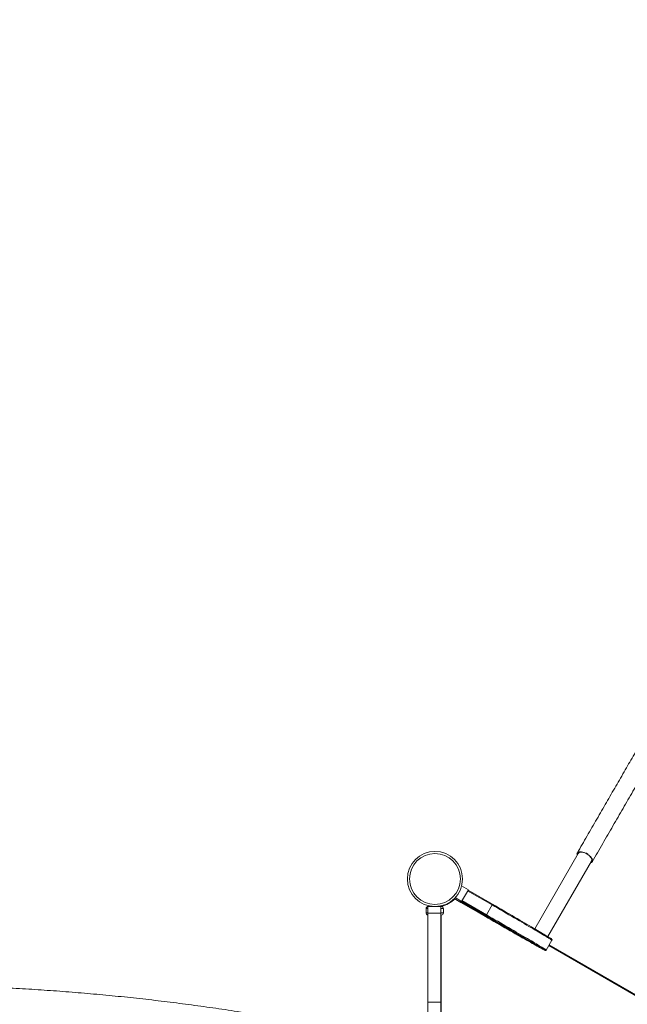
# Model space of a CAD drawing. Units: millimetres. Extents: x -10657 to 20582, y -8970 to 1726.
# Drawn here: x -238 to 1161, y -5330 to -3062 of the extents above; entities that cross this region are included whole.
import ezdxf

# ---------------------------------------------------------------- set-up
doc = ezdxf.new("R2010")
doc.units = ezdxf.units.MM

msp = doc.modelspace()

# ---------------------------------------------------------------- linework, layer by layer
at = {"color": 7, "linetype": 'Continuous', "lineweight": 15}
for p, q in [((1048.1, -4982.4), (948.1, -5155.8)), ((978.5, -5173.9), (1078.8, -5000.2)), ((779.9, -5056.9), (795.3, -5065.8)), ((779.8, -5092.6), (795.3, -5065.8)), ((850, -5101), (793.7, -5068.5)), ((794.7, -5066.8), (851, -5099.3)), ((762.8, -5086.4), (778.3, -5095.3)), ((765.1, -5084.1), (779.8, -5092.6)), ((778.3, -5095.3), (779.8, -5092.6)), ((778.3, -5095.2), (834.6, -5127.7)), ((778.6, -5094.7), (834.9, -5127.2)), ((835.8, -5125.7), (779.5, -5093.2)), ((836, -5125.2), (779.7, -5092.7)), ((780.7, -5091), (837, -5123.5)), ((837, -5123.5), (850, -5101)), ((850, -5101), (837, -5123.5)), ((698.1, -5109.3), (698.1, -5119.3)), ((701.9, -5104.7), (701.9, -5119.7)), ((731.9, -5104.7), (701.9, -5104.7)), ((731.9, -5119.7), (701.9, -5119.7)), ((701.9, -5324.7), (701.9, -5119.7)), ((703.1, -5104.3), (713.1, -5104.3)), ((723.8, -5104.3), (733.1, -5104.3)), ((731.9, -5104.7), (731.9, -5119.7)), ((731.9, -5324.7), (731.9, -5119.7)), ((733.1, -5124.3), (731.9, -5124.3)), ((733.1, -5124.3), (733.1, -5349.9)), ((738.1, -5109.3), (738.1, -5119.3)), ((834.9, -5127.2), (835.8, -5125.7)), ((974.9, -5204.7), (987.9, -5182.2)), ((1605.2, -5552.9), (981.7, -5192.9)), ((731.9, -5324.7), (701.9, -5324.7)), ((701.9, -5484.7), (701.9, -5324.7)), ((731.9, -5448.9), (731.9, -5324.7))]:
    msp.add_line(p, q, dxfattribs=at)
at = {"color": 8, "linetype": 'Continuous', "lineweight": 15}
for p, q in [((701.9, -5109.3), (698.1, -5109.3)), ((698.1, -5119.3), (701.9, -5119.3)), ((738.1, -5109.3), (731.9, -5109.3)), ((731.9, -5119.3), (738.1, -5119.3)), ((1604.2, -5554.6), (980.7, -5194.6))]:
    msp.add_line(p, q, dxfattribs=at)
at = {"color": 7, "linetype": 'Continuous', "lineweight": 15, "flags": 128}
for points in [[(1068.2, -4983.1), (1065.8, -4981.8), (1063.3, -4980.7), (1060.9, -4979.8), (1058.5, -4979.1), (1056.2, -4978.6), (1054, -4978.4), (1052, -4978.4), (1050.3, -4978.7), (1048.7, -4979.1), (1047.5, -4979.8), (1046.5, -4980.8), (1045.9, -4981.9), (1045.5, -4983.2), (1045.6, -4984.6), (1045.9, -4986.2), (1045.9, -4986.2)], [(1066.3, -4981.3), (1066.8, -4981.6), (1067.4, -4982), (1067.9, -4982.3), (1068.5, -4982.6), (1069, -4982.9), (1069.6, -4983.2), (1070.2, -4983.6), (1070.7, -4983.9)], [(1076.6, -5004), (1076.7, -5003.9), (1078.2, -5003.5), (1079.5, -5002.8), (1080.4, -5001.8), (1081.1, -5000.7), (1081.4, -4999.4), (1081.4, -4998), (1081, -4996.4), (1080.3, -4994.8), (1079.3, -4993), (1078.1, -4991.3), (1076.5, -4989.5), (1074.7, -4987.8), (1072.7, -4986.1), (1070.5, -4984.6), (1068.2, -4983.1)], [(851, -5099.3), (851, -5099.3), (850.9, -5099.4), (850.8, -5099.5), (850.7, -5099.8), (850.6, -5100), (850.4, -5100.3), (850.2, -5100.6), (850, -5101)], [(851, -5099.3), (857.6, -5103), (864.1, -5106.8), (870.6, -5110.6), (877, -5114.3), (883.4, -5118), (889.7, -5121.7), (895.9, -5125.3), (902, -5128.8), (908, -5132.3), (913.8, -5135.7), (919.5, -5139), (925, -5142.3), (930.4, -5145.4), (935.6, -5148.5), (940.6, -5151.4), (945.4, -5154.2), (950, -5156.9), (954.3, -5159.5), (958.4, -5161.9), (962.3, -5164.2), (965.9, -5166.3), (969.2, -5168.3), (972.3, -5170.2), (975.1, -5171.9), (977.6, -5173.4), (979.9, -5174.8), (981.8, -5176), (983.5, -5177), (984.8, -5177.8), (985.9, -5178.5), (986.6, -5179), (987, -5179.3)], [(731.9, -5125.5), (732.3, -5125.1), (732.7, -5124.7), (733, -5124.4), (733.1, -5124.3)], [(836, -5125.2), (836, -5125.2), (836.1, -5125.1), (836.2, -5124.9), (836.3, -5124.7), (836.5, -5124.5), (836.6, -5124.2), (836.8, -5123.8), (837, -5123.5)], [(972.1, -5205.3), (972, -5205.3), (971.6, -5205), (970.9, -5204.5), (969.8, -5203.8), (968.5, -5203), (966.8, -5201.9), (964.9, -5200.7), (962.6, -5199.4), (960.1, -5197.9), (957.3, -5196.2), (954.2, -5194.3), (950.9, -5192.3), (947.3, -5190.2), (943.4, -5187.9), (939.3, -5185.4), (935, -5182.9), (930.4, -5180.2), (925.6, -5177.4), (920.6, -5174.4), (915.4, -5171.4), (910, -5168.3), (904.5, -5165), (898.8, -5161.7), (893, -5158.3), (887, -5154.8), (880.9, -5151.2), (874.7, -5147.6), (868.4, -5144), (862, -5140.3), (855.6, -5136.6), (849.1, -5132.8), (842.6, -5129), (836, -5125.2)], [(834.6, -5127.7), (841.2, -5131.4), (847.7, -5135.2), (854.2, -5139), (860.6, -5142.7), (867, -5146.3), (873.3, -5150), (879.6, -5153.5), (885.7, -5157), (891.7, -5160.5), (897.6, -5163.8), (903.3, -5167.1), (908.9, -5170.3), (914.3, -5173.4), (919.5, -5176.3), (924.5, -5179.2), (929.4, -5181.9), (934, -5184.5), (938.4, -5187), (942.6, -5189.4), (946.5, -5191.6), (950.1, -5193.6), (953.5, -5195.5), (956.7, -5197.3), (959.5, -5198.9), (962.1, -5200.3), (964.4, -5201.5), (966.4, -5202.6), (968.1, -5203.5), (969.6, -5204.3), (970.7, -5204.8), (971.5, -5205.2), (971.9, -5205.4)], [(834.9, -5127.2), (840.1, -5130.3), (845.4, -5133.3), (850.6, -5136.3), (855.7, -5139.3), (860.8, -5142.2), (865.8, -5145), (870.6, -5147.8), (875.3, -5150.5), (879.9, -5153.1), (884.3, -5155.6), (888.5, -5158), (892.6, -5160.3), (896.4, -5162.4), (900, -5164.5), (903.3, -5166.4), (906.4, -5168.1), (909.3, -5169.7), (911.9, -5171.1), (914.2, -5172.4), (916.2, -5173.5), (917.9, -5174.4), (919.3, -5175.2), (920.4, -5175.8), (921.2, -5176.2), (921.7, -5176.4), (921.9, -5176.5), (921.8, -5176.3), (921.3, -5176), (920.6, -5175.5), (919.5, -5174.8), (918.2, -5174), (916.5, -5173), (914.5, -5171.8), (912.3, -5170.4), (909.7, -5168.9), (906.9, -5167.2), (903.9, -5165.4), (900.6, -5163.4), (897, -5161.4), (893.2, -5159.1), (889.2, -5156.8), (885, -5154.3), (880.7, -5151.8), (876.1, -5149.1), (871.4, -5146.4), (866.6, -5143.6), (861.7, -5140.7), (856.6, -5137.8), (851.5, -5134.8), (846.3, -5131.8), (841, -5128.7), (835.8, -5125.7)]]:
    msp.add_lwpolyline(points, dxfattribs=at)
at = {"color": 8, "linetype": 'Continuous', "lineweight": 15, "flags": 128}
for points in [[(987.9, -5182.2), (987.9, -5182.2), (987.6, -5181.9), (987, -5181.5), (986.1, -5180.9), (985, -5180.2), (983.5, -5179.3), (981.7, -5178.2), (979.7, -5176.9), (977.3, -5175.5), (974.7, -5173.9), (971.8, -5172.2), (968.7, -5170.3), (965.2, -5168.2), (961.6, -5166.1), (957.6, -5163.7), (953.5, -5161.3), (949.1, -5158.7), (944.5, -5156), (939.6, -5153.1), (934.6, -5150.2), (929.4, -5147.1), (924, -5144), (918.5, -5140.7), (912.8, -5137.4), (906.9, -5134), (900.9, -5130.5), (894.8, -5126.9), (888.6, -5123.3), (882.3, -5119.7), (876, -5116), (869.6, -5112.3), (863.1, -5108.5), (856.6, -5104.8), (850, -5101)], [(837, -5123.5), (843.6, -5127.3), (850.1, -5131), (856.6, -5134.8), (863, -5138.5), (869.3, -5142.2), (875.6, -5145.9), (881.8, -5149.5), (887.9, -5153), (893.9, -5156.5), (899.8, -5159.9), (905.5, -5163.2), (911, -5166.5), (916.4, -5169.6), (921.6, -5172.7), (926.6, -5175.6), (931.5, -5178.5), (936.1, -5181.2), (940.5, -5183.8), (944.6, -5186.2), (948.6, -5188.6), (952.2, -5190.8), (955.7, -5192.8), (958.8, -5194.7), (961.7, -5196.4), (964.3, -5198), (966.7, -5199.4), (968.7, -5200.7), (970.5, -5201.8), (972, -5202.7), (973.1, -5203.5), (974, -5204), (974.6, -5204.4), (974.9, -5204.7), (974.9, -5204.7)], [(971.9, -5205.4), (972, -5205.4), (972.2, -5205.5), (972.1, -5205.3)]]:
    msp.add_lwpolyline(points, dxfattribs=at)
at = {"color": 7, "linetype": 'Continuous', "lineweight": 15}
for radius in [63.5, 58.5]:
    msp.add_circle((718.4, -5041), radius, dxfattribs=at)
at = {"color": 8, "linetype": 'Continuous', "lineweight": 15}
msp.add_arc((718, -5040.6), 65.5, 283.5839, 314.7743, dxfattribs=at)
at = {"color": 7, "linetype": 'Continuous', "lineweight": 15}
for centre, radius, start, end in [((825.1, -5086), 29.1, 329.0153, 332.917), ((850.5, -5100.2), 0.873, 238.955, 241.1498), ((703.1, -5109.3), 5, 90, 180), ((703.1, -5119.3), 5, 180, 256.6922), ((733.1, -5109.3), 5, 0, 90), ((733.1, -5119.3), 5, 270, 0), ((809.9, -5108.4), 31.1, 327.1934, 330.9116), ((835.9, -5125.5), 2.26, 59.6282, 60.4766)]:
    msp.add_arc(centre, radius, start, end, dxfattribs=at)
for start_param, end_param in [(1.570796, 3.141593), (0, 1.570796)]:
    msp.add_ellipse((1063.5, -4991.3), major_axis=(15.3, -8.9), ratio=0.533059, start_param=start_param, end_param=end_param, dxfattribs=at)
for points, knots in [([(2154.3, -3061.8), (2152.6, -3064.9), (2149, -3071), (2143.2, -3081.1), (2137.1, -3091.7), (2130.6, -3102.9), (2123.9, -3114.6), (2116.8, -3126.8), (2109.3, -3139.8), (2101.3, -3153.7), (2092.8, -3168.5), (2084, -3183.6), (2075.1, -3199.1), (2066, -3214.9), (2056.8, -3230.9), (2047.4, -3247.1), (2037.9, -3263.5), (2028.4, -3280), (2018.9, -3296.4), (2009.4, -3312.9), (2000, -3329.2), (1990.6, -3345.5), (1980.9, -3362.2), (1971.1, -3379.2), (1961.1, -3396.5), (1951.2, -3413.6), (1941.5, -3430.5), (1931.9, -3447.2), (1922.6, -3463.3), (1913.6, -3478.8), (1905, -3493.7), (1896.6, -3508.3), (1888.4, -3522.5), (1880.4, -3536.4), (1872.6, -3549.9), (1865, -3563), (1857.7, -3575.6), (1850.6, -3587.9), (1843.8, -3599.8), (1836.9, -3611.7), (1829.7, -3624.1), (1822.2, -3637.2), (1814, -3651.3), (1805.2, -3666.5), (1795.7, -3683), (1785.8, -3700.2), (1775.3, -3718.4), (1764.3, -3737.4), (1753, -3757), (1741.5, -3777), (1729.6, -3797.5), (1717.3, -3818.8), (1704.5, -3841), (1691.2, -3864.1), (1677.3, -3888.1), (1662.9, -3913), (1648, -3938.8), (1632.5, -3965.6), (1616.6, -3993.2), (1600.2, -4021.6), (1583.4, -4050.7), (1566, -4080.9), (1548.3, -4111.6), (1530.2, -4142.9), (1511.8, -4174.8), (1492.9, -4207.6), (1473.4, -4241.3), (1453.4, -4276), (1433.2, -4310.9), (1412.9, -4346.1), (1392.5, -4381.4), (1371.6, -4417.6), (1350.2, -4454.7), (1329, -4491.4), (1308, -4527.8), (1287.3, -4563.7), (1266.1, -4600.2), (1244.6, -4637.5), (1222.7, -4675.5), (1200.4, -4714.2), (1178.3, -4752.4), (1156.5, -4790.1), (1135, -4827.3), (1113.3, -4865.1), (1091.2, -4903.3), (1068.8, -4942.1), (1053.7, -4968.2), (1046.1, -4981.3)], [0, 0, 0, 0, 0.0153964, 0.0305464, 0.0454502, 0.0601076, 0.0745187, 0.0886835, 0.102602, 0.1176279, 0.1323557, 0.1467854, 0.1609172, 0.1747509, 0.1882865, 0.2015241, 0.2144637, 0.2271053, 0.2394487, 0.2512818, 0.2628273, 0.2740852, 0.2850558, 0.2965798, 0.3077687, 0.3186222, 0.3291405, 0.3393236, 0.3491714, 0.3581493, 0.3668292, 0.3752112, 0.383295, 0.3910808, 0.3985686, 0.4057583, 0.41265, 0.4192436, 0.4255398, 0.4317491, 0.4382503, 0.4450432, 0.4521278, 0.4601062, 0.4684246, 0.4770834, 0.4860823, 0.4954216, 0.5051011, 0.514539, 0.5242795, 0.5343224, 0.5446677, 0.5553155, 0.5662658, 0.5775186, 0.5890737, 0.6009314, 0.6130915, 0.6253289, 0.637858, 0.6506789, 0.6637915, 0.6767108, 0.6899014, 0.7033631, 0.717096, 0.7311003, 0.7453757, 0.7590838, 0.7730331, 0.7872235, 0.8016549, 0.8163276, 0.8298755, 0.8436228, 0.8575693, 0.8717151, 0.8860601, 0.9006045, 0.9153481, 0.9290381, 0.9428956, 0.9569205, 0.971113, 0.9854728, 1, 1, 1, 1]), ([(1080.8, -5001.3), (1088.8, -4987.4), (1104.7, -4959.9), (1128.3, -4918.9), (1151.5, -4878.7), (1174.3, -4839.3), (1196.6, -4800.7), (1218.5, -4762.8), (1240.6, -4724.5), (1262.9, -4685.8), (1285.4, -4646.9), (1307.3, -4608.9), (1328.7, -4571.9), (1349.5, -4535.8), (1369.8, -4500.7), (1389.5, -4466.6), (1408.7, -4433.4), (1427.3, -4401.1), (1445.2, -4370), (1462.6, -4340.1), (1479.2, -4311.2), (1495.4, -4283.1), (1511.5, -4255.3), (1527.4, -4227.8), (1543.1, -4200.5), (1558.3, -4174.2), (1572.9, -4148.9), (1586.9, -4124.6), (1600.2, -4101.7), (1612.6, -4080.1), (1624.3, -4059.8), (1635.6, -4040.4), (1646.4, -4021.7), (1656.7, -4003.8), (1666.5, -3986.8), (1675.9, -3970.5), (1684.9, -3955), (1693.4, -3940.2), (1701.6, -3926.1), (1709.7, -3912), (1717.9, -3897.7), (1726.5, -3882.9), (1735.6, -3867.1), (1745.3, -3850.3), (1755.6, -3832.5), (1766.2, -3814.1), (1777.1, -3795.2), (1788.3, -3775.8), (1799.6, -3756.3), (1810.9, -3736.7), (1822.2, -3717.1), (1833.8, -3697.1), (1845.5, -3676.7), (1857.5, -3656.1), (1869.6, -3635.1), (1881.8, -3613.9), (1894.2, -3592.4), (1906.7, -3570.7), (1919.3, -3549), (1931.8, -3527.3), (1944.3, -3505.6), (1956.9, -3483.9), (1969.3, -3462.3), (1981.6, -3441.1), (1993.7, -3420.1), (2005.7, -3399.3), (2017.7, -3378.5), (2029.6, -3357.9), (2041.1, -3337.9), (2052.3, -3318.5), (2063.2, -3299.8), (2073.8, -3281.3), (2084.3, -3263.1), (2094.3, -3245.9), (2103.7, -3229.6), (2112.6, -3214.1), (2121.3, -3199), (2129.8, -3184.4), (2138, -3170.2), (2145.9, -3156.5), (2153.3, -3143.7), (2160.2, -3131.7), (2166.6, -3120.6), (2172.7, -3110), (2178.5, -3100), (2184, -3090.5), (2187.3, -3084.7), (2189, -3081.8)], [0, 0, 0, 0, 0.015396, 0.030546, 0.04545, 0.060108, 0.074519, 0.088684, 0.102602, 0.117628, 0.132356, 0.146785, 0.160917, 0.174751, 0.188286, 0.201524, 0.214464, 0.227105, 0.239449, 0.251282, 0.262827, 0.274085, 0.285056, 0.29658, 0.307769, 0.318622, 0.329141, 0.339324, 0.349171, 0.358149, 0.366829, 0.375211, 0.383295, 0.391081, 0.398569, 0.405758, 0.41265, 0.419244, 0.42554, 0.431749, 0.43825, 0.445043, 0.452128, 0.460106, 0.468425, 0.477083, 0.486082, 0.495422, 0.505101, 0.514539, 0.524279, 0.534322, 0.544668, 0.555316, 0.566266, 0.577519, 0.589074, 0.600931, 0.613091, 0.625329, 0.637858, 0.650679, 0.663791, 0.676711, 0.689901, 0.703363, 0.717096, 0.7311, 0.745376, 0.759084, 0.773033, 0.787223, 0.801655, 0.816328, 0.829876, 0.843623, 0.857569, 0.871715, 0.88606, 0.900604, 0.915348, 0.929038, 0.942896, 0.956921, 0.971113, 0.985473, 1, 1, 1, 1]), ([(1066.3, -4981.3), (1066.7, -4981.8), (1067.2, -4982.5), (1068, -4983), (1068.2, -4983.1)], [0, 0, 0, 0, 0.735661, 1, 1, 1, 1]), ([(1068.2, -4983.1), (1068.8, -4983.4), (1069.6, -4983.8), (1070.5, -4983.9), (1070.7, -4983.9)], [0, 0, 0, 0, 0.735331, 1, 1, 1, 1]), ([(987.9, -5182.2), (987.9, -5182.2), (988.1, -5182), (988.2, -5181.4), (988.1, -5180.8), (988, -5180.3), (987.8, -5180), (987.6, -5179.8), (987.5, -5179.7), (987.3, -5179.6), (987.3, -5179.5), (987.2, -5179.5)], [0, 0, 0, 0, 0.012374, 0.109612, 0.194137, 0.277759, 0.370374, 0.487096, 0.651728, 0.907705, 1, 1, 1, 1]), ([(972.2, -5205.5), (972.3, -5205.6), (972.4, -5205.6), (972.6, -5205.7), (972.9, -5205.7), (973.4, -5205.7), (973.9, -5205.6), (974.5, -5205.3), (974.7, -5204.9), (974.9, -5204.7)], [0, 0, 0, 0, 0.2926634, 0.4933739, 0.6398976, 0.7361598, 0.8270804, 0.9187621, 1, 1, 1, 1]), ([(701.9, -5434.7), (693.4, -5432.5), (676.7, -5428.4), (652, -5422.5), (628.4, -5416.9), (605.7, -5411.7), (584.2, -5406.8), (563.8, -5402.3), (544.6, -5398.2), (526.4, -5394.3), (509.1, -5390.7), (492.7, -5387.4), (477.3, -5384.3), (463, -5381.4), (449.9, -5378.9), (437.6, -5376.5), (425.8, -5374.3), (405.8, -5370.5), (377.2, -5365.3), (339.6, -5358.8), (301.4, -5352.4), (257.1, -5345.4), (207, -5337.9), (151, -5330.2), (94.8, -5323.1), (38.4, -5316.5), (-18.1, -5310.6), (-74.8, -5305.3), (-131.7, -5300.6), (-188.7, -5296.5), (-245.8, -5293), (-302.6, -5290.1), (-359.2, -5287.8), (-415.5, -5286.1), (-471.8, -5285), (-531.2, -5284.5), (-593.4, -5284.7), (-658.6, -5285.6), (-723.8, -5287.3), (-788.9, -5289.8), (-853.5, -5293.1), (-917.6, -5297.2), (-981.2, -5301.9), (-1044.6, -5307.4), (-1106.8, -5313.6), (-1167.8, -5320.3), (-1227.4, -5327.6), (-1276.4, -5334.2), (-1314.5, -5339.6), (-1341.7, -5343.7), (-1368.2, -5347.8), (-1393.8, -5351.8), (-1413.8, -5355.1), (-1428.5, -5357.6), (-1438, -5359.2), (-1447.5, -5360.8), (-1457.3, -5362.5), (-1467.8, -5364.4), (-1479.3, -5366.4), (-1492.2, -5368.8), (-1506.6, -5371.4), (-1522.5, -5374.4), (-1539.7, -5377.6), (-1557.9, -5381.2), (-1577.3, -5385), (-1597.8, -5389.2), (-1619.4, -5393.7), (-1642.1, -5398.5), (-1665.9, -5403.6), (-1690.6, -5409.1), (-1716.2, -5415), (-1742.6, -5421.1), (-1770.1, -5427.7), (-1788.6, -5432.3), (-1798.1, -5434.7)], [0, 0, 0, 0, 0.010799, 0.021153, 0.03106, 0.040518, 0.049525, 0.057931, 0.065901, 0.073431, 0.080522, 0.087304, 0.093626, 0.099488, 0.104887, 0.109825, 0.114556, 0.119311, 0.134323, 0.149565, 0.165039, 0.18069, 0.203071, 0.225451, 0.247829, 0.270206, 0.292578, 0.314946, 0.337312, 0.359677, 0.382042, 0.404407, 0.426372, 0.448338, 0.470303, 0.492268, 0.517683, 0.543098, 0.568516, 0.593937, 0.619357, 0.644327, 0.669296, 0.694264, 0.719235, 0.742963, 0.766693, 0.790424, 0.801601, 0.812551, 0.823189, 0.833513, 0.843526, 0.847443, 0.851311, 0.855129, 0.859005, 0.863262, 0.867921, 0.872981, 0.879009, 0.885521, 0.892516, 0.899992, 0.907947, 0.916382, 0.925293, 0.93468, 0.944541, 0.954874, 0.96548, 0.976538, 0.988045, 1, 1, 1, 1])]:
    msp.add_open_spline(points, degree=3, knots=knots, dxfattribs=at)

doc.saveas('drawing.dxf')
